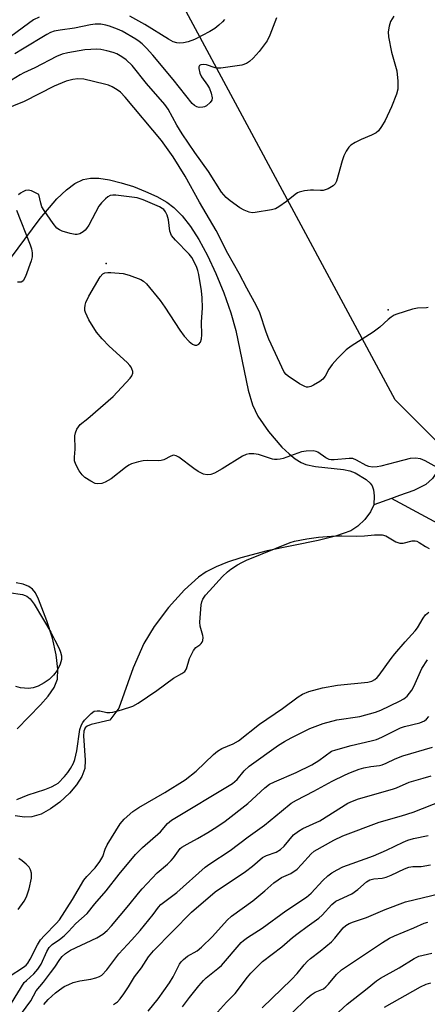
# Model space of a CAD drawing. Units: inches. Extents: x 1333761 to 1339761, y 517446 to 521446.
# Drawn here: x 1335918 to 1336033, y 519815 to 520094 of the extents above; entities that cross this region are included whole.
import ezdxf

# ---------------------------------------------------------------- set-up
doc = ezdxf.new("R2010")
doc.units = ezdxf.units.IN
doc.header["$MEASUREMENT"] = 0
for name, color, linetype in [('ELEV-Spot Elevation', 7, 'Continuous'), ('HYDRO-Single Line Stream', 4, 'Continuous'), ('HYDRO-Water Body', 4, 'Continuous'), ('NTRL-Trees', 3, 'Continuous'), ('Undefined', 1, 'Continuous')]:
    doc.layers.add(name, color=color, linetype=linetype)

msp = doc.modelspace()

# ---------------------------------------------------------------- linework, layer by layer
at = {"layer": 'ELEV-Spot Elevation'}
for p in [(1335942.12, 520025.02, 328.5), (1336022.23, 520011.85, 330.11)]:
    msp.add_point(p, dxfattribs=at)
at = {"layer": 'HYDRO-Single Line Stream'}
msp.add_line((1336023.15, 519958.32), (1336018.11, 519956.48), dxfattribs=at)
for points in [[(1336036.54, 519966.63), (1336034.78, 519963.98), (1336032.87, 519962.22), (1336029.5, 519960.6), (1336025.38, 519959.13), (1336023.15, 519958.32)], [(1336047.39, 519946.24), (1336043.72, 519947.21), (1336023.15, 519958.32)]]:
    msp.add_lwpolyline(points, dxfattribs=at)
at = {"layer": 'HYDRO-Water Body'}
for points in [[(1335912.79, 520023.53), (1335923.34, 520037.82), (1335928.11, 520043.46), (1335930.81, 520046.01), (1335933.21, 520047.76), (1335935.6, 520048.9), (1335937.69, 520049.31), (1335940, 520049.26), (1335943.04, 520048.8), (1335946.39, 520047.99), (1335949.88, 520046.88), (1335953.33, 520045.54), (1335956.54, 520044.04), (1335959.33, 520042.43), (1335961.33, 520040.95), (1335963.71, 520038.56), (1335966.02, 520035.58), (1335968.44, 520031.82), (1335970.88, 520027.33), (1335973.28, 520022.22), (1335975.53, 520016.7), (1335977.51, 520011.07), (1335978.98, 520006.03), (1335982.42, 519989.04), (1335983.68, 519984.87), (1335985.15, 519981.7), (1335988.22, 519977.28), (1335992.01, 519972.91), (1335994.08, 519970.96), (1335995.82, 519969.58), (1335997.52, 519968.51), (1335998.84, 519967.92), (1336001.54, 519967.34), (1336009.49, 519966.56), (1336011.28, 519966.18), (1336012.81, 519965.6), (1336015.91, 519963.72), (1336017.11, 519962.66), (1336017.67, 519961.85), (1336018.01, 519960.75), (1336018.26, 519959.02), (1336018.11, 519956.48), (1336017.17, 519954.47), (1336015.55, 519952.31), (1336013.6, 519950.39), (1336011.64, 519949.08), (1336007.22, 519947.6), (1336002.31, 519946.4), (1335987.87, 519943.38), (1335980.38, 519941.44), (1335976.56, 519940.19), (1335973.35, 519938.89), (1335970.51, 519937.44), (1335968.32, 519935.97), (1335964.34, 519932.33), (1335959.85, 519927.29), (1335955.77, 519921.9), (1335952.79, 519917.05), (1335949.78, 519910.15), (1335945.69, 519898.73), (1335943.17, 519895.29), (1335937.9, 519894.11), (1335936.7, 519893.62), (1335936.12, 519893.11), (1335935.8, 519892.19), (1335935.7, 519890.86), (1335936.14, 519883.92), (1335936.01, 519881.61), (1335935.19, 519879.35), (1335933.71, 519876.94), (1335931.71, 519874.54), (1335928.98, 519871.99), (1335926.35, 519870.09), (1335923.65, 519868.65), (1335921.02, 519867.82), (1335918.94, 519867.71), (1335916.29, 519868.15)], [(1335916.8, 519892.82), (1335923.42, 519899.64), (1335925.64, 519902.15), (1335927.35, 519904.6), (1335928.28, 519906.92), (1335928.43, 519909.79), (1335927.92, 519913.91), (1335926.84, 519918.59), (1335925.25, 519923.56), (1335922.94, 519929.68), (1335922, 519931.49), (1335921.19, 519932.54), (1335920.14, 519933.29), (1335918.54, 519933.93), (1335916.59, 519934.36)]]:
    msp.add_lwpolyline(points, dxfattribs=at)
at = {"layer": 'NTRL-Trees'}
msp.add_lwpolyline([(1336225.74, 519787.64), (1336148.62, 519861.84), (1336024.17, 519986.28), (1335920.19, 520179.76), (1335913.3, 520192.38), (1335905.27, 520210.74), (1335900.68, 520223.36), (1335894.94, 520238.28), (1335890.35, 520253.2), (1335881.46, 520271.23), (1335877.3, 520296.23), (1335893.96, 520312.9), (1335931.46, 520342.06), (1335969.58, 520383.27), (1335971.9, 520385.77), (1336009.83, 520440.04), (1336013.33, 520484.39), (1335993.96, 520516.27), (1335993.96, 520519.15), (1335985.63, 520531.65), (1335943.89, 520529.32), (1335871.93, 520533.54)], dxfattribs=at)
at = {"layer": 'Undefined'}
for points, elevation in [([(1335923.09, 520095), (1335921.49, 520094.22), (1335920.02, 520093.26), (1335915.03, 520089.57)], 336), ([(1336023.81, 520095.33), (1336022.87, 520093.83), (1336022.46, 520092.5), (1336022.24, 520090.83), (1336022.31, 520089.4), (1336023.14, 520085.08), (1336024.66, 520079.77), (1336024.91, 520076.86), (1336024.94, 520074.53), (1336024.59, 520073.13), (1336023.14, 520069.58), (1336021.3, 520065.7), (1336020.29, 520063.92), (1336019.43, 520062.75), (1336018.77, 520062.21), (1336017.5, 520061.54), (1336014.57, 520060.27), (1336012.79, 520059.41), (1336011.61, 520058.69), (1336011.04, 520058.1), (1336010.29, 520056.93), (1336009.65, 520055.66), (1336009.18, 520054.25), (1336007.53, 520048.48), (1336007.17, 520047.7), (1336006.62, 520047.1), (1336005.13, 520046.24), (1336003.78, 520045.77), (1336002.97, 520045.74), (1336001.03, 520045.91), (1336000.16, 520045.89), (1335998.39, 520045.67), (1335996.95, 520045.34), (1335996.44, 520045.11), (1335995.75, 520044.65), (1335993.31, 520042.7), (1335991.16, 520041.17), (1335990.16, 520040.61), (1335989.05, 520040.29), (1335984.4, 520039.51), (1335983.54, 520039.46), (1335982.7, 520039.61), (1335981.34, 520040.16), (1335980.06, 520040.85), (1335977.28, 520042.81), (1335976.18, 520043.75), (1335974.89, 520045.28), (1335971.2, 520051.15), (1335967.31, 520056.61), (1335963.7, 520061.86), (1335962.17, 520064.3), (1335959.7, 520068.86), (1335958.76, 520070.24), (1335953.6, 520076.16), (1335949.5, 520081.3), (1335947.75, 520082.91), (1335946.59, 520083.71), (1335945.13, 520084.58), (1335944.07, 520085.02), (1335942.33, 520085.48), (1335940.57, 520085.85), (1335939.43, 520085.95), (1335936.08, 520085.74), (1335931.27, 520084.92), (1335929.62, 520084.48), (1335928.03, 520083.89), (1335921.89, 520080.62), (1335918.73, 520079.21), (1335917.68, 520078.67), (1335915.19, 520077.14)], 332), ([(1335990.45, 520094.84), (1335988.59, 520089.9), (1335987.82, 520088.31), (1335987.02, 520087.12), (1335985.6, 520085.3), (1335983.86, 520083.39), (1335982.84, 520082.4), (1335981.92, 520081.83), (1335980.64, 520081.42), (1335974.64, 520080.56), (1335973.79, 520080.55), (1335973.09, 520080.65), (1335970.64, 520081.44), (1335969.84, 520081.61), (1335969.04, 520081.51), (1335968.66, 520081.26), (1335968.44, 520080.89), (1335968.39, 520080.43), (1335968.72, 520079.14), (1335969.23, 520078.12), (1335970.88, 520075.71), (1335971.47, 520074.72), (1335971.97, 520073.42), (1335972.22, 520072.12), (1335972.08, 520071.41), (1335971.62, 520070.77), (1335970.56, 520069.85), (1335970.08, 520069.57), (1335969.59, 520069.41), (1335968.57, 520069.39), (1335967.82, 520069.57), (1335967.17, 520069.93), (1335966.55, 520070.48), (1335961.1, 520077.31), (1335955.35, 520084.24), (1335953.56, 520086.21), (1335952.3, 520087.47), (1335951.47, 520088.15), (1335950.5, 520088.79), (1335946.64, 520091.01), (1335945.31, 520091.64), (1335943.1, 520092.47), (1335942.01, 520092.75), (1335940.63, 520092.99), (1335939.02, 520093.02), (1335937.62, 520092.8), (1335933.13, 520091.87), (1335929.03, 520091.36), (1335927.38, 520091.05), (1335926.32, 520090.66), (1335925.28, 520090.13), (1335918.39, 520085.97), (1335916.21, 520084.57)], 334), ([(1335975.72, 520094.34), (1335975.18, 520093.69), (1335974.11, 520092.71), (1335972.98, 520091.85), (1335971.6, 520090.93), (1335967.23, 520088.7), (1335965.38, 520088.01), (1335964.04, 520087.71), (1335962.96, 520087.61), (1335962.16, 520087.71), (1335961.14, 520088.05), (1335959.77, 520088.78), (1335953.14, 520092.91), (1335948.87, 520095.29)], 336), ([(1336033.54, 520012.54), (1336033.12, 520012.41), (1336030.5, 520012.32), (1336029.1, 520012.03), (1336024.7, 520010.66), (1336023.93, 520010.32), (1336023.01, 520009.77), (1336022.15, 520009.14), (1336019.81, 520006.97), (1336017.98, 520005.52), (1336011.67, 520001.55), (1336010.24, 520000.51), (1336007.81, 519998.08), (1336006.28, 519996.38), (1336005.39, 519995.04), (1336004.29, 519993), (1336003.67, 519992.21), (1336002.77, 519991.5), (1336001.03, 519990.45), (1336000.27, 519990.08), (1335999.5, 519989.88), (1335999, 519989.92), (1335998.5, 519990.07), (1335997.03, 519990.86), (1335993.78, 519993), (1335993.19, 519993.51), (1335992.69, 519994.16), (1335988.34, 520003.52), (1335987.56, 520005.55), (1335985.71, 520011.02), (1335984.85, 520012.99), (1335982.06, 520018.07), (1335979.9, 520022.2), (1335976.66, 520027.85), (1335973.36, 520034.44), (1335968.64, 520042.43), (1335964.51, 520049.87), (1335961.17, 520055.33), (1335957.79, 520060), (1335947.48, 520072.32), (1335946.16, 520073.71), (1335945.25, 520074.37), (1335943.79, 520075.2), (1335942.78, 520075.67), (1335941.68, 520076.01), (1335935.76, 520077.37), (1335934.02, 520077.46), (1335932.62, 520077.3), (1335930.76, 520076.81), (1335927.37, 520075.38), (1335918.84, 520071.11), (1335912.8, 520068.65)], 330), ([(1336036.13, 519967.1), (1336032.73, 519969.01), (1336031.39, 519969.59), (1336029.94, 519969.76), (1336028.49, 519969.65), (1336024.48, 519968.56), (1336020.16, 519967.5), (1336019.04, 519967.29), (1336017.77, 519967.22), (1336016.75, 519967.36), (1336015.94, 519967.65), (1336013.17, 519969.21), (1336012.14, 519969.61), (1336011.08, 519969.65), (1336006.84, 519969.27), (1336006, 519969.29), (1336005.46, 519969.39), (1336004.46, 519969.87), (1336002.18, 519971.42), (1336001.71, 519971.64), (1336000.92, 519971.78), (1335998.95, 519971.76), (1335997.55, 519971.55), (1335992.35, 519969.66), (1335991.52, 519969.45), (1335990.69, 519969.36), (1335989.87, 519969.39), (1335989.31, 519969.5), (1335985.4, 519970.77), (1335984.04, 519970.96), (1335982.68, 519970.98), (1335981.89, 519970.81), (1335980.85, 519970.31), (1335975.05, 519966.75), (1335972.84, 519965.48), (1335971.83, 519965.1), (1335970.83, 519965.01), (1335969.79, 519965.22), (1335968.25, 519965.97), (1335967.02, 519966.8), (1335962.72, 519970.04), (1335961.99, 519970.45), (1335961.24, 519970.58), (1335960.47, 519970.35), (1335958.48, 519969.3), (1335957.72, 519969.05), (1335956.9, 519969), (1335953.77, 519969.08), (1335952.64, 519969.02), (1335951.25, 519968.72), (1335949.35, 519968.13), (1335948.58, 519967.76), (1335947.6, 519967.11), (1335943.53, 519963.89), (1335941.86, 519962.93), (1335940.85, 519962.57), (1335939.77, 519962.46), (1335938.98, 519962.59), (1335937.73, 519963.17), (1335936.07, 519964.23), (1335935.29, 519965.01), (1335934.49, 519966.19), (1335933.51, 519967.92), (1335933.16, 519968.96), (1335933.12, 519970.07), (1335933.31, 519972.31), (1335933.24, 519976.08), (1335933.41, 519976.91), (1335933.82, 519977.95), (1335934.21, 519978.69), (1335934.71, 519979.31), (1335936.87, 519981.05), (1335944.14, 519987.3), (1335948.94, 519992.45), (1335949.43, 519993.12), (1335949.67, 519993.85), (1335949.65, 519994.36), (1335949.44, 519995.14), (1335949.2, 519995.63), (1335948.86, 519996.09), (1335948.03, 519996.93), (1335942.97, 520001.53), (1335941, 520003.6), (1335939.35, 520005.54), (1335937.18, 520009.02), (1335936.21, 520011.13), (1335936.08, 520011.65), (1335936.02, 520012.39), (1335936.13, 520013.18), (1335936.37, 520013.99), (1335937.16, 520015.78), (1335940.38, 520021.23), (1335941.12, 520022.08), (1335941.74, 520022.39), (1335942.56, 520022.5), (1335943.42, 520022.48), (1335946.9, 520022.18), (1335948.6, 520021.71), (1335951.93, 520020.47), (1335952.68, 520020.06), (1335953.52, 520019.29), (1335957.45, 520014.58), (1335958.81, 520012.63), (1335963.01, 520006.07), (1335964.25, 520004.36), (1335965.71, 520002.87), (1335966.61, 520002.13), (1335967.27, 520001.84), (1335967.85, 520001.85), (1335968.45, 520002.14), (1335968.87, 520002.7), (1335969.19, 520003.68), (1335969.31, 520004.8), (1335969.21, 520008.39), (1335969.48, 520012.47), (1335969.4, 520015.28), (1335969.19, 520017.27), (1335968.41, 520021.93), (1335968.14, 520023.07), (1335967.85, 520023.89), (1335967.02, 520025.75), (1335966.45, 520026.75), (1335965.71, 520027.65), (1335961.77, 520031.66), (1335960.68, 520033.04), (1335960.23, 520034.27), (1335959.84, 520037.46), (1335959.43, 520038.78), (1335958.94, 520039.74), (1335958.46, 520040.35), (1335958.01, 520040.69), (1335957.24, 520041.11), (1335952.58, 520043.16), (1335950.91, 520043.73), (1335944.86, 520044.45), (1335944.01, 520044.47), (1335943.25, 520044.33), (1335942.6, 520043.98), (1335941.96, 520043.46), (1335940.75, 520042.24), (1335940.03, 520041.37), (1335937.16, 520035.97), (1335936.55, 520034.98), (1335936.19, 520034.53), (1335935.56, 520034.01), (1335934.62, 520033.49), (1335933.87, 520033.27), (1335933.32, 520033.27), (1335931.91, 520033.58), (1335929.66, 520034.26), (1335928.85, 520034.58), (1335928.15, 520035.04), (1335927.04, 520036.4), (1335924.5, 520040.09), (1335923.89, 520041.1), (1335923.52, 520042.16), (1335922.99, 520044.69), (1335920.88, 520045.7), (1335919.97, 520045.89), (1335919.21, 520045.74), (1335918.46, 520045.44), (1335917.76, 520045.06), (1335917.19, 520044.56)], 328), ([(1335916.62, 520040.16), (1335920.52, 520030.35), (1335920.89, 520029.23), (1335921.09, 520028.1), (1335921.1, 520026.95), (1335920.83, 520025.83), (1335919.17, 520021.39), (1335918.55, 520020.16), (1335918.21, 520019.84), (1335917.99, 520019.75), (1335916.94, 520019.71)], 328), ([(1335916.71, 519872.79), (1335919.95, 519874.13), (1335924.74, 519875.61), (1335926.56, 519876.35), (1335927.78, 519876.99), (1335928.46, 519877.46), (1335930.31, 519879.33), (1335931.26, 519880.45), (1335932.02, 519881.61), (1335932.82, 519883.07), (1335933.23, 519884.14), (1335933.79, 519886.58), (1335934.68, 519892.64), (1335935.07, 519893.94), (1335935.45, 519894.67), (1335935.98, 519895.35), (1335937.82, 519897.21), (1335938.73, 519897.83), (1335939.52, 519898), (1335940.34, 519897.92), (1335942.28, 519897.47), (1335943.11, 519897.48), (1335943.96, 519897.6), (1335946.49, 519898.22), (1335949.72, 519899.31), (1335951.16, 519900.11), (1335956.51, 519903.72), (1335961.2, 519907.27), (1335963.61, 519908.57), (1335964.42, 519909.16), (1335964.96, 519909.93), (1335965.8, 519912.81), (1335966.92, 519915.15), (1335967.59, 519916), (1335968.75, 519916.73), (1335969.13, 519917.06), (1335969.4, 519917.47), (1335969.56, 519917.99), (1335969.63, 519918.82), (1335969.57, 519919.38), (1335968.78, 519922.05), (1335968.68, 519923.18), (1335969.09, 519928.11), (1335969.26, 519928.95), (1335969.58, 519929.68), (1335970.35, 519930.78), (1335971.44, 519932.07), (1335975.18, 519936.08), (1335976.59, 519937.48), (1335977.5, 519938.17), (1335979.43, 519939.4), (1335980.67, 519940.13), (1335981.96, 519940.75), (1335994.34, 519945.82), (1335995.57, 519946.18), (1335999.08, 519946.87), (1336002.41, 519947.34), (1336007.29, 519947.66), (1336009.01, 519947.71), (1336013.2, 519947.57), (1336015.44, 519947.69), (1336018.31, 519947.99), (1336020.54, 519947.97), (1336021.56, 519947.67), (1336024.35, 519946.02), (1336025.55, 519945.57), (1336026.42, 519945.59), (1336029.05, 519946.23), (1336029.87, 519946.27), (1336030.35, 519946.16), (1336031.01, 519945.83), (1336032.77, 519944.62), (1336033.81, 519944.09)], 328), ([(1335914.47, 519931.54), (1335918.38, 519930.97), (1335919.15, 519930.76), (1335919.6, 519930.55), (1335920.49, 519929.8), (1335921.63, 519928.22), (1335926.37, 519920.32), (1335927.57, 519918.03), (1335928.72, 519915.69), (1335929.16, 519914.61), (1335929.4, 519913.57), (1335929.44, 519912.53), (1335929.07, 519911.21), (1335928.22, 519909.45), (1335927.18, 519908.1), (1335925.96, 519906.89), (1335924.55, 519905.9), (1335922.78, 519904.93), (1335921.42, 519904.5), (1335920.01, 519904.33), (1335917.8, 519904.54), (1335916.43, 519904.86)], 328), ([(1335914.52, 519822.47), (1335918.66, 519825.14), (1335919.39, 519825.74), (1335919.85, 519826.26), (1335920.55, 519827.39), (1335922.61, 519831.45), (1335923.49, 519832.88), (1335924.6, 519834.18), (1335927.9, 519837.53), (1335928.82, 519838.6), (1335932.59, 519844.35), (1335935.74, 519849.85), (1335936.63, 519850.91), (1335939, 519853.36), (1335940.36, 519855.16), (1335941.18, 519856.62), (1335941.84, 519858.7), (1335942.39, 519859.93), (1335946.13, 519865.86), (1335947.26, 519867.19), (1335949.67, 519869.33), (1335951.36, 519870.47), (1335958.8, 519874.73), (1335964.53, 519878.32), (1335967.68, 519880.78), (1335972.56, 519885.55), (1335973.69, 519886.5), (1335974.94, 519887.24), (1335978.2, 519888.59), (1335979.7, 519889.46), (1335985.7, 519894.22), (1335992.17, 519898.66), (1335996.6, 519901.93), (1335997.83, 519902.67), (1335999.7, 519903.42), (1336003.59, 519904.51), (1336007.8, 519905.21), (1336016.44, 519906.11), (1336017.53, 519906.39), (1336018.45, 519906.88), (1336019.07, 519907.39), (1336019.65, 519908.06), (1336023.01, 519912.8), (1336024.07, 519914.15), (1336027.01, 519917.59), (1336029.89, 519920.69), (1336030.5, 519921.53), (1336032.17, 519924.3), (1336032.84, 519925.23), (1336033.7, 519925.96)], 330), ([(1335915.22, 519814.89), (1335918.87, 519820.78), (1335919.45, 519821.37), (1335921.56, 519823.21), (1335922.67, 519824.55), (1335923.63, 519825.99), (1335925.28, 519829.6), (1335925.91, 519830.72), (1335926.8, 519831.6), (1335928.89, 519832.98), (1335930.22, 519834.06), (1335931.45, 519835.23), (1335933.48, 519837.51), (1335936.72, 519840.38), (1335938.92, 519843.16), (1335942.13, 519846.87), (1335945.77, 519851.55), (1335950.41, 519857.11), (1335952.43, 519859.1), (1335957.58, 519863.62), (1335959.57, 519865.96), (1335960.63, 519866.86), (1335977.98, 519877.36), (1335979.31, 519878.42), (1335981.27, 519880.9), (1335982.75, 519882.21), (1335991.08, 519888.19), (1335992.73, 519889.25), (1335994.63, 519890.34), (1335999.96, 519892.98), (1336003.73, 519894.32), (1336007.64, 519895.38), (1336014.14, 519896.4), (1336018.62, 519897.54), (1336020.11, 519898.15), (1336025.43, 519900.68), (1336026.68, 519901.36), (1336027.61, 519902.13), (1336028.91, 519903.88), (1336029.45, 519904.89), (1336031.77, 519909.99), (1336033.37, 519912.43)], 332), ([(1335918.1, 519811.94), (1335920.69, 519815.61), (1335922.25, 519818.42), (1335924.34, 519820.92), (1335926.33, 519823.51), (1335927.55, 519825.19), (1335928.94, 519827.32), (1335929.65, 519828.22), (1335930.54, 519828.98), (1335932.01, 519829.96), (1335939.45, 519833.5), (1335941.16, 519834.54), (1335942.44, 519835.55), (1335943.66, 519836.84), (1335948.59, 519842.74), (1335951.26, 519846.17), (1335952.3, 519847.38), (1335956.58, 519851.96), (1335959.52, 519854.4), (1335960.6, 519855.41), (1335961.26, 519856.23), (1335962.61, 519858.22), (1335963.15, 519858.83), (1335963.59, 519859.19), (1335965.07, 519860.12), (1335968.02, 519861.71), (1335970.95, 519863.4), (1335973.56, 519865.05), (1335975.89, 519866.66), (1335982.33, 519871.68), (1335987.18, 519876.07), (1335988.49, 519877.09), (1335989.89, 519877.84), (1335996.09, 519880.41), (1336000.55, 519882.59), (1336002.53, 519883.84), (1336006.12, 519886.46), (1336007.33, 519886.93), (1336011.72, 519888.15), (1336017.36, 519889.43), (1336018.92, 519889.86), (1336020.36, 519890.44), (1336025.72, 519893.18), (1336026.83, 519893.54), (1336031.15, 519894.56), (1336032.5, 519895.08), (1336033.13, 519895.57), (1336033.77, 519896.38)], 334), ([(1335924.37, 519814.52), (1335925.67, 519815.98), (1335927.72, 519817.87), (1335928.82, 519818.72), (1335930.21, 519819.63), (1335931.47, 519820.24), (1335932.78, 519820.76), (1335934.6, 519821.29), (1335937.75, 519821.76), (1335939.15, 519822.08), (1335940.21, 519822.45), (1335940.9, 519822.91), (1335942.28, 519824.35), (1335945.71, 519828.93), (1335949.44, 519832.88), (1335951.8, 519835.55), (1335955.46, 519840.07), (1335956.93, 519842.19), (1335957.6, 519842.95), (1335962.17, 519846.34), (1335970.23, 519853.51), (1335971.55, 519854.48), (1335977.29, 519858.25), (1335982.4, 519862.18), (1335987.07, 519865.5), (1335991.95, 519869.44), (1335994.64, 519871.75), (1335996.16, 519872.63), (1336001.1, 519875.1), (1336006.3, 519878), (1336009.94, 519879.78), (1336011.52, 519880.46), (1336013.92, 519881.36), (1336015.29, 519881.77), (1336017.31, 519882.14), (1336019.76, 519882.46), (1336020.51, 519882.63), (1336021.59, 519883.07), (1336024.23, 519884.36), (1336026.4, 519885.22), (1336034.78, 519887.6)], 336), ([(1335944.18, 519814.57), (1335945.32, 519815.29), (1335946.09, 519816.14), (1335947.1, 519817.58), (1335948.41, 519819.54), (1335950.15, 519822.38), (1335952.18, 519824.94), (1335954.18, 519828.05), (1335955.59, 519829.77), (1335966.31, 519840.81), (1335973.03, 519846.59), (1335981.67, 519852.34), (1335983.7, 519853.87), (1335986.55, 519856.28), (1335987.69, 519856.85), (1335990.37, 519857.84), (1335991.62, 519858.55), (1335992.66, 519859.54), (1335995.33, 519862.7), (1335996.69, 519863.8), (1335997.94, 519864.5), (1336002.75, 519866.75), (1336010.76, 519871.69), (1336012.09, 519872.32), (1336013.74, 519872.92), (1336023.47, 519875.69), (1336024.58, 519876.08), (1336028.17, 519877.67), (1336032.15, 519878.79), (1336034.39, 519879.52)], 338), ([(1335954, 519812.62), (1335956.89, 519816.19), (1335960.06, 519820.65), (1335961.11, 519822.37), (1335962.95, 519825.95), (1335963.44, 519826.67), (1335964.03, 519827.33), (1335965.17, 519828.27), (1335967.93, 519829.83), (1335969.23, 519830.8), (1335972.28, 519833.84), (1335976.45, 519838.52), (1335977.68, 519839.68), (1335983.78, 519844.01), (1335987.16, 519846.79), (1335989.76, 519849.08), (1335990.94, 519849.99), (1335991.91, 519850.59), (1335994.53, 519851.77), (1335996.4, 519853.03), (1335997.63, 519854.29), (1336000.3, 519857.37), (1336001.14, 519858.13), (1336006.72, 519861.24), (1336009.35, 519862.47), (1336019.62, 519866.31), (1336025.95, 519868.09), (1336029.33, 519869.19), (1336037.7, 519872.5)], 340), ([(1335963.82, 519813.89), (1335965.79, 519816.52), (1335968.45, 519819.86), (1335969.73, 519821.36), (1335970.54, 519822.16), (1335973.82, 519824.72), (1335974.82, 519825.6), (1335980.47, 519832.13), (1335981.09, 519832.7), (1335982.23, 519833.54), (1335986.43, 519836.23), (1335993.18, 519841.11), (1335998.98, 519844.99), (1336000.3, 519846.21), (1336003.6, 519849.79), (1336005.04, 519851.11), (1336006.16, 519851.97), (1336007.71, 519852.84), (1336009.31, 519853.61), (1336011.94, 519854.62), (1336018.02, 519856.75), (1336021.68, 519858.39), (1336026.48, 519860.67), (1336027.82, 519861.22), (1336029.43, 519861.66), (1336033.59, 519862.52)], 342), ([(1335917.11, 519841.56), (1335918.83, 519843.88), (1335919.47, 519845.09), (1335920.28, 519847.43), (1335920.93, 519850.45), (1335920.9, 519851.81), (1335920.67, 519852.84), (1335920.25, 519853.55), (1335919.43, 519854.4), (1335918.28, 519855.36), (1335917.27, 519855.98)], 328), ([(1335973.74, 519812.33), (1335976.24, 519815.21), (1335978.71, 519817.7), (1335982.23, 519822.29), (1335983.19, 519823.41), (1335985.46, 519825.74), (1335986.55, 519826.71), (1335992.04, 519830.94), (1335995.04, 519833.54), (1335996.64, 519834.8), (1335999.2, 519836.74), (1336002.53, 519839.03), (1336003.5, 519839.95), (1336006.22, 519842.92), (1336007.38, 519843.85), (1336008.39, 519844.4), (1336011.87, 519846.01), (1336013.55, 519847.25), (1336016.01, 519849.39), (1336017.03, 519849.94), (1336018.16, 519850.22), (1336020.51, 519850.45), (1336021.65, 519850.69), (1336023.02, 519851.25), (1336026.79, 519853.05), (1336028.06, 519853.53), (1336029.17, 519853.72), (1336031.61, 519853.74), (1336034.22, 519854.24)], 344), ([(1335986.42, 519813.63), (1335994.75, 519821.6), (1335996.35, 519823.38), (1335998.3, 519825.8), (1335999.26, 519826.85), (1336000.12, 519827.61), (1336002.87, 519829.7), (1336006.06, 519832.34), (1336007.08, 519833.38), (1336009.46, 519836.32), (1336010.16, 519836.96), (1336011.08, 519837.51), (1336012.39, 519838.05), (1336016.03, 519839.24), (1336021.38, 519841.54), (1336027.1, 519843.7), (1336036.94, 519846.1)], 346), ([(1335994.74, 519811.97), (1335999.24, 519816.34), (1336000.33, 519817.31), (1336001.43, 519818.01), (1336003.83, 519819.03), (1336004.52, 519819.52), (1336005.29, 519820.35), (1336007.49, 519823.03), (1336008.95, 519824.36), (1336020.57, 519832.19), (1336022.55, 519833.41), (1336023.95, 519834.09), (1336029.51, 519836.34), (1336032.41, 519837.62), (1336033.49, 519837.97)], 348), ([(1336004.68, 519809.22), (1336010.56, 519814.62), (1336016.22, 519819.09), (1336018.86, 519821.3), (1336019.99, 519822.05), (1336025.31, 519824.97), (1336029.58, 519827.65), (1336030.89, 519828.29), (1336034.58, 519829.15)], 350), ([(1336021.18, 519813.8), (1336031.42, 519819.59), (1336032.95, 519820.32), (1336034.34, 519820.72)], 352)]:
    msp.add_lwpolyline(points, dxfattribs=dict(at, elevation=elevation))

doc.saveas('drawing.dxf')
